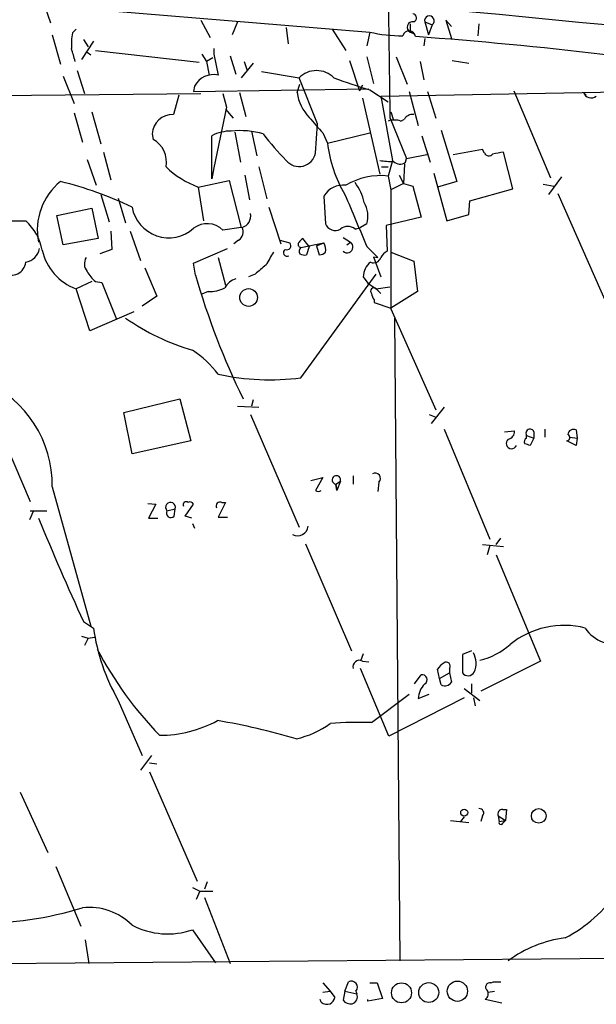
# Model space of a CAD drawing. Extents: x 3 to 1054, y 181226 to 182116.
# Drawn here: x 426 to 479, y 181270 to 181361 of the extents above; entities that cross this region are included whole.
import ezdxf

# ---------------------------------------------------------------- set-up
doc = ezdxf.new("R2010")
doc.units = 0
doc.header["$MEASUREMENT"] = 0
doc.layers.add('MAIN', color=5, linetype='CONTINUOUS')

msp = doc.modelspace()

# ---------------------------------------------------------------- linework, layer by layer
at = {"layer": 'MAIN'}
for p, q in [((408.7707, 181364.0888), (458.3853, 181360.0248)), ((428.4133, 181362.3955), (428.9213, 181360.8715)), ((442.8067, 181361.1255), (443.6533, 181359.5168)), ((446.1933, 181360.9561), (445.6853, 181359.7708)), ((463.4653, 181360.9561), (464.1427, 181360.7021)), ((463.4653, 181360.9561), (463.804, 181359.7708)), ((465.9207, 181360.5328), (465.4127, 181361.1255)), ((465.4127, 181361.1255), (465.9207, 181359.4321)), ((430.9533, 181359.9401), (431.292, 181360.2788)), ((450.6807, 181360.4481), (450.85, 181358.9241)), ((454.914, 181360.2788), (456.184, 181358.3315)), ((458.3853, 181360.0248), (458.1313, 181358.7548)), ((462.1107, 181360.7868), (462.1107, 181360.0248)), ((462.1107, 181360.0248), (462.534, 181359.8555)), ((464.1427, 181360.7021), (463.804, 181359.7708)), ((468.4607, 181360.7868), (468.376, 181359.6861)), ((429.0907, 181359.7708), (429.8527, 181357.0615)), ((432.9007, 181359.1781), (431.8, 181357.4848)), ((431.9693, 181359.3475), (432.3927, 181358.6701)), ((463.4653, 181359.4321), (463.3807, 181358.7548)), ((433.07, 181358.3315), (442.6373, 181357.2308)), ((443.992, 181358.5008), (443.992, 181357.9928)), ((432.308, 181358.1621), (432.6467, 181357.9081)), ((442.8913, 181357.9928), (443.3147, 181357.3155)), ((443.9073, 181357.6541), (443.3147, 181357.3155)), ((443.3147, 181357.3155), (443.5687, 181356.0455)), ((443.992, 181357.9928), (444.4153, 181356.0455)), ((445.516, 181357.8235), (446.024, 181356.1301)), ((446.786, 181357.3155), (447.04, 181356.5535)), ((456.5227, 181357.4001), (457.454, 181354.6061)), ((458.1313, 181357.7388), (458.724, 181355.2835)), ((460.8407, 181357.7388), (461.8567, 181355.1988)), ((463.042, 181357.3155), (463.3807, 181355.6221)), ((466.0053, 181357.4001), (467.5293, 181357.1461)), ((431.3767, 181356.4688), (432.054, 181354.3521)), ((447.6327, 181357.1461), (446.532, 181355.7915)), ((448.3947, 181356.3841), (451.866, 181355.7915)), ((430.1067, 181355.9608), (431.1227, 181353.4208)), ((453.5593, 181351.5581), (451.866, 181355.7915)), ((442.214, 181355.0295), (442.1293, 181354.5215)), ((442.1293, 181354.5215), (458.3007, 181354.7755)), ((451.6967, 181354.4368), (451.9507, 181355.1988)), ((457.708, 181355.1141), (457.454, 181354.6061)), ((458.3853, 181354.6908), (460.0787, 181353.5901)), ((471.678, 181354.6061), (475.0647, 181346.5628)), ((376.682, 181353.6748), (442.8067, 181354.3521)), ((440.7747, 181354.1828), (440.2667, 181352.4048)), ((444.8387, 181354.3521), (445.1773, 181353.0821)), ((446.3627, 181354.4368), (446.9553, 181352.2355)), ((457.708, 181353.9288), (459.3167, 181346.9015)), ((459.4013, 181354.0981), (482.854, 181354.5215)), ((459.4013, 181354.0981), (460.502, 181348.1715)), ((462.026, 181354.5215), (462.8727, 181351.3888)), ((463.7193, 181354.5215), (464.4813, 181352.0661)), ((478.1127, 181354.4368), (478.3667, 181354.1828)), ((445.1773, 181353.0821), (443.992, 181347.4941)), ((445.0927, 181352.9128), (445.77, 181352.0661)), ((431.1227, 181352.5741), (431.8847, 181349.8648)), ((432.7313, 181352.6588), (433.578, 181349.6955)), ((460.248, 181352.1508), (461.772, 181348.3408)), ((460.3327, 181352.6588), (460.5867, 181351.8968)), ((461.264, 181351.8121), (461.6027, 181351.9815)), ((453.39, 181348.8488), (453.5593, 181351.5581)), ((464.9893, 181350.9655), (466.4287, 181346.2241)), ((438.3193, 181350.6268), (438.404, 181350.1188)), ((443.8227, 181346.4781), (443.8227, 181350.4575)), ((445.9393, 181350.7961), (446.4473, 181348.0021)), ((447.4633, 181350.8808), (447.9713, 181348.5948)), ((454.0673, 181350.7115), (454.4907, 181349.7801)), ((454.4907, 181349.7801), (458.3853, 181350.7115)), ((463.2113, 181350.4575), (463.9733, 181348.0021)), ((468.7993, 181349.1875), (466.09, 181348.6795)), ((468.9687, 181348.8488), (468.7993, 181349.1875)), ((432.308, 181348.2561), (433.1547, 181345.8855)), ((433.832, 181348.9335), (434.5093, 181346.3935)), ((461.6873, 181348.0021), (461.772, 181348.3408)), ((461.772, 181348.3408), (463.804, 181348.7641)), ((471.5933, 181345.5468), (470.7467, 181348.9335)), ((443.992, 181347.4941), (443.8227, 181346.4781)), ((448.1407, 181347.5788), (448.9027, 181344.6155)), ((459.486, 181347.5788), (460.0787, 181347.5788)), ((460.502, 181348.1715), (460.0787, 181346.7321)), ((461.6027, 181347.8328), (461.518, 181346.0548)), ((446.8707, 181346.8168), (447.294, 181344.5308)), ((460.0787, 181346.7321), (460.3327, 181345.4621)), ((461.0947, 181346.8168), (461.518, 181346.0548)), ((464.312, 181346.9861), (465.4973, 181342.5835)), ((476.0807, 181346.6475), (474.8953, 181345.0388)), ((442.5527, 181345.7161), (445.4313, 181346.3088)), ((442.5527, 181345.7161), (443.0607, 181342.5835)), ((445.4313, 181346.3088), (446.532, 181341.9908)), ((461.518, 181346.0548), (460.3327, 181345.4621)), ((461.518, 181346.0548), (462.3647, 181345.8008)), ((462.3647, 181345.8008), (463.1267, 181342.9221)), ((466.4287, 181346.2241), (464.6507, 181345.7161)), ((467.614, 181344.4461), (471.5933, 181345.5468)), ((474.3873, 181345.9701), (475.4033, 181345.8008)), ((433.578, 181345.0388), (434.34, 181342.4988)), ((435.1867, 181344.7001), (435.864, 181342.4141)), ((454.152, 181344.8695), (454.3213, 181342.3295)), ((475.742, 181345.1235), (480.314, 181334.7941)), ((429.514, 181343.0915), (432.7313, 181343.7688)), ((432.7313, 181343.7688), (433.324, 181340.9748)), ((449.072, 181343.8535), (450.1727, 181340.4668)), ((467.5293, 181343.1761), (467.614, 181344.4461)), ((430.1067, 181340.3821), (429.514, 181343.0915)), ((463.1267, 181342.9221), (459.9093, 181342.1601)), ((465.4973, 181342.5835), (467.5293, 181343.1761)), ((423.926, 181342.5835), (426.6353, 181342.5835)), ((446.532, 181341.9908), (444.8387, 181341.7368)), ((457.0307, 181341.8215), (457.5387, 181341.9908)), ((458.1313, 181342.3295), (457.5387, 181341.9908)), ((459.9093, 181342.1601), (459.994, 181339.7895)), ((433.324, 181340.9748), (430.1067, 181340.3821)), ((434.5093, 181341.6521), (434.594, 181339.9588)), ((436.2873, 181341.6521), (437.2187, 181338.9428)), ((452.7973, 181340.2128), (452.2047, 181340.9748)), ((455.93, 181341.0595), (456.6073, 181340.6361)), ((442.1293, 181338.6888), (445.262, 181340.0435)), ((446.278, 181340.8055), (445.8547, 181340.4668)), ((450.088, 181340.8055), (451.0193, 181340.5515)), ((452.0353, 181340.1281), (454.152, 181340.5515)), ((452.7973, 181340.2128), (452.5433, 181339.4508)), ((453.4747, 181340.2975), (454.152, 181340.5515)), ((453.4747, 181340.2975), (453.7287, 181339.4508)), ((456.2687, 181340.3821), (456.6073, 181340.6361)), ((458.1313, 181340.2128), (459.1473, 181339.1968)), ((434.594, 181339.9588), (433.4933, 181339.5355)), ((444.4153, 181339.1968), (445.0927, 181336.6568)), ((458.724, 181339.2815), (459.1473, 181339.1968)), ((458.724, 181339.2815), (459.4013, 181337.4188)), ((460.3327, 181339.7048), (462.4493, 181338.8581)), ((437.642, 181338.2655), (438.7427, 181335.6408)), ((442.2987, 181337.5881), (442.1293, 181338.6888)), ((462.4493, 181338.8581), (462.788, 181336.0641)), ((447.802, 181337.6728), (447.2093, 181337.4188)), ((452.0353, 181328.1055), (458.978, 181337.6728)), ((457.7927, 181337.4188), (458.216, 181336.8261)), ((432.7313, 181336.9955), (431.292, 181336.3181)), ((433.07, 181336.9955), (433.6627, 181336.9108)), ((433.6627, 181336.9108), (435.0173, 181333.5241)), ((458.216, 181336.8261), (458.978, 181336.3181)), ((458.978, 181336.3181), (460.248, 181336.4875)), ((432.562, 181332.4235), (431.292, 181336.3181)), ((438.7427, 181335.6408), (437.388, 181334.7095)), ((443.484, 181336.0641), (442.8913, 181335.8101)), ((458.978, 181336.3181), (459.4013, 181335.8948)), ((462.788, 181336.0641), (460.3327, 181334.5401)), ((458.8087, 181335.3021), (458.8087, 181335.0481)), ((458.8087, 181335.0481), (460.3327, 181334.5401)), ((436.626, 181334.2015), (432.562, 181332.4235)), ((460.3327, 181334.4555), (464.4813, 181325.1421)), ((460.6713, 181333.6088), (461.1793, 181274.2575)), ((422.656, 181326.9201), (427.0587, 181316.6755)), ((435.6947, 181324.8881), (440.8593, 181326.1581)), ((440.8593, 181326.1581), (441.8753, 181322.2635)), ((446.1933, 181325.4808), (448.1407, 181325.3961)), ((447.6327, 181326.0735), (447.4633, 181325.4808)), ((436.4567, 181321.0781), (435.6947, 181324.8881)), ((447.3787, 181324.7188), (451.866, 181314.3048)), ((463.8887, 181324.7188), (464.4813, 181324.4648)), ((465.2433, 181325.3961), (464.058, 181323.8721)), ((465.2433, 181323.3641), (469.4767, 181313.2041)), ((470.8313, 181323.1101), (471.7627, 181323.1948)), ((472.8633, 181322.7715), (473.5407, 181322.5175)), ((472.8633, 181322.5175), (472.8633, 181322.7715)), ((473.5407, 181323.1101), (473.5407, 181322.5175)), ((474.5567, 181323.3641), (474.5567, 181322.6021)), ((477.4353, 181323.2795), (477.52, 181322.5175)), ((441.8753, 181322.2635), (436.4567, 181321.0781)), ((473.5407, 181322.5175), (473.202, 181321.8401)), ((477.4353, 181321.8401), (476.5887, 181322.2635)), ((476.8427, 181322.6021), (477.52, 181322.5175)), ((477.52, 181322.5175), (477.4353, 181321.8401)), ((452.9667, 181318.6228), (454.0673, 181318.8768)), ((454.0673, 181318.8768), (453.39, 181317.6915)), ((455.2527, 181318.2841), (455.676, 181318.5381)), ((455.2527, 181318.2841), (455.3373, 181317.6915)), ((455.3373, 181317.6915), (455.2527, 181318.2841)), ((455.676, 181318.5381), (455.3373, 181317.6915)), ((456.8613, 181319.0461), (456.8613, 181318.2841)), ((459.232, 181318.4535), (459.1473, 181317.6068)), ((429.0907, 181318.0301), (432.6467, 181305.1608)), ((437.896, 181316.5061), (438.658, 181316.4215)), ((438.658, 181316.4215), (437.9807, 181315.1515)), ((441.3673, 181315.3208), (442.1293, 181316.4215)), ((445.0927, 181316.5908), (444.4153, 181315.2361)), ((444.754, 181316.5908), (445.0927, 181316.5908)), ((427.3127, 181315.7441), (426.974, 181314.9821)), ((427.0587, 181315.8288), (428.5827, 181315.8288)), ((439.674, 181315.8288), (440.436, 181315.9981)), ((440.3513, 181315.3208), (440.436, 181315.9981)), ((437.9807, 181315.1515), (438.8273, 181315.1515)), ((441.96, 181315.1515), (441.3673, 181315.3208)), ((442.0447, 181314.6435), (442.214, 181314.2201)), ((444.4153, 181315.2361), (445.262, 181315.2361)), ((452.4587, 181312.7808), (456.692, 181302.8748)), ((470.0693, 181312.6961), (470.4927, 181313.2888)), ((468.7993, 181312.6961), (470.7467, 181312.5268)), ((469.4767, 181312.6115), (469.2227, 181311.7648)), ((470.0693, 181311.7648), (474.1333, 181301.9435)), ((431.9693, 181305.5841), (432.9007, 181304.9915)), ((431.8, 181304.2295), (432.3927, 181304.0601)), ((432.3927, 181304.0601), (432.054, 181303.3828)), ((432.3927, 181304.0601), (432.9853, 181304.1448)), ((467.7833, 181302.8748), (466.9367, 181302.5361)), ((457.7927, 181302.6208), (457.5387, 181301.9435)), ((457.708, 181301.9435), (458.3007, 181301.8588)), ((466.9367, 181302.5361), (466.9367, 181300.8428)), ((474.1333, 181301.9435), (468.63, 181299.1495)), ((460.1633, 181295.0008), (457.5387, 181301.2661)), ((464.82, 181300.3348), (464.6507, 181301.1815)), ((465.7513, 181301.2661), (465.7513, 181300.8428)), ((462.534, 181299.8268), (463.1267, 181300.6735)), ((464.82, 181300.3348), (465.7513, 181300.8428)), ((464.9893, 181299.7421), (464.82, 181300.3348)), ((465.7513, 181300.8428), (465.9207, 181299.9961)), ((467.106, 181299.4035), (468.5453, 181298.3028)), ((467.7833, 181299.8268), (467.7833, 181298.9801)), ((435.1867, 181298.3028), (437.388, 181293.2228)), ((458.5547, 181296.2708), (462.026, 181298.8955)), ((467.106, 181298.5568), (460.1633, 181295.0008)), ((462.8727, 181298.4721), (463.8887, 181298.8955)), ((467.9527, 181298.5568), (468.122, 181297.7948)), ((438.2347, 181293.2228), (437.2187, 181291.8681)), ((438.0653, 181292.5455), (438.7427, 181292.4608)), ((438.0653, 181291.6988), (442.468, 181281.6235)), ((426.1273, 181289.8361), (428.6673, 181284.2481)), ((470.662, 181288.2275), (471.0007, 181288.2275)), ((471.0007, 181288.2275), (470.916, 181287.2115)), ((467.106, 181287.5501), (466.7673, 181287.1268)), ((468.7993, 181287.6348), (468.63, 181287.1268)), ((470.2387, 181287.6348), (470.3233, 181287.1268)), ((470.2387, 181287.6348), (470.916, 181287.2115)), ((465.836, 181287.2115), (467.5293, 181287.0421)), ((470.3233, 181287.1268), (470.916, 181287.2115)), ((470.662, 181286.9575), (470.916, 181287.2115)), ((429.4293, 181282.9781), (431.7153, 181277.4748)), ((442.0447, 181281.0308), (442.722, 181280.6921)), ((443.3993, 181281.5388), (443.1453, 181280.8615)), ((442.722, 181280.6921), (442.3833, 181279.9301)), ((442.722, 181280.6921), (443.9073, 181280.6921)), ((443.1453, 181280.0995), (445.516, 181274.0035)), ((442.0447, 181277.1361), (444.1613, 181274.0881)), ((432.1387, 181276.2048), (432.4773, 181274.0035)), ((304.1227, 181272.9875), (529.5053, 181274.9348)), ((454.0673, 181272.2255), (454.7447, 181271.4635)), ((456.0993, 181271.4635), (456.438, 181272.3101)), ((458.3853, 181272.2255), (459.0627, 181272.2255)), ((459.0627, 181272.2255), (459.5707, 181270.7861)), ((469.5613, 181272.2255), (469.8153, 181272.3101)), ((469.8153, 181272.3101), (470.4927, 181272.3101)), ((454.0673, 181271.3788), (454.7447, 181271.4635)), ((454.7447, 181271.4635), (455.168, 181270.8708)), ((456.0993, 181271.4635), (455.93, 181270.6168)), ((456.0993, 181271.4635), (457.2, 181271.2095)), ((457.1153, 181271.4635), (457.2, 181271.2095)), ((469.3073, 181271.3788), (469.9, 181271.4635)), ((453.898, 181270.4475), (453.8133, 181270.7015)), ((459.5707, 181270.7861), (458.216, 181270.5321)), ((458.216, 181270.5321), (458.216, 181270.7015)), ((470.5773, 181270.3628), (469.0533, 181270.7015))]:
    msp.add_line(p, q, dxfattribs=at)
for centre, radius in [((447.2093, 181335.5139), 0.817), ((467.1059, 181287.9453), 0.3217), ((473.983, 181287.6446), 0.6789), ((461.3221, 181271.3009), 0.9223), ((463.8335, 181271.3316), 0.9215), ((466.4774, 181271.4518), 0.9356)]:
    msp.add_circle(centre, radius, dxfattribs=at)
for centre, radius, start, end in [((3975.3937, 181403.4509), 3515.52, 180.2579128, 180.8361163), ((213.5983, 178677.6815), 2696.2062, 84.1167099, 85.7947344), ((462.3281, 181360.473), 0.4981, 75.916326, 244.124235), ((462.3118, 181361.3265), 0.3952, 290.365948, 82.306667), ((463.8948, 181361.0714), 0.4447, 303.872276, 195.026859), ((461.3061, 181372.4257), 12.7402, 256.746605, 270.572057), ((462.018, 181359.5312), 0.6049, 6.67497, 165.161939), ((436.6686, 181358.882), 5.8124, 169.511323, 183.760372), ((435.7439, 180983.6011), 376.9596, 80.635925, 85.911711), ((134.6899, 181273.2515), 308.2034, 15.828269, 16.057434), ((453.4746, 181354.2198), 2.249, 44.333465, 135.664755), ((443.9679, 181354.1221), 1.9747, 76.905347, 152.644703), ((474.5989, 181408.8333), 56.5181, 249.799983, 253.329061), ((455.6292, 181354.9222), 3.9623, 187.036594, 224.38139), ((478.8408, 181354.7415), 0.7893, 202.708651, 305.397599), ((440.2001, 181350.5223), 1.8837, 87.973807, 176.819832), ((483.2374, 181377.7304), 39.7607, 220.041201, 222.807498), ((460.6713, 181349.781), 2.1158, 73.732105, 106.265296), ((462.3223, 181351.6005), 0.8142, 81.027008, 152.100534), ((446.403, 181342.8279), 8.0928, 74.51246, 95.689529), ((437.2506, 181348.034), 2.3826, 348.985771, 61.046766), ((445.5441, 181347.1729), 3.7083, 89.125465, 117.658228), ((466.2457, 181363.73), 22.0076, 216.540664, 224.988034), ((466.0662, 181351.0638), 11.6465, 186.328131, 211.153), ((451.8749, 181349.152), 1.5452, 219.387767, 348.683523), ((469.3755, 181349.0383), 0.4487, 204.977557, 322.333315), ((512.5887, 181094.849), 257.5067, 99.351396, 99.580579), ((445.3589, 181353.4691), 8.2452, 225.593089, 250.102266), ((460.2903, 181353.2065), 5.1283, 259.055986, 273.313384), ((461.1832, 181348.6448), 0.8168, 223.090021, 308.108767), ((459.4012, 181340.4668), 6.3018, 83.828286, 120.698525), ((433.4212, 181341.763), 5.7128, 128.656832, 191.376808), ((422.1241, 181314.3098), 32.8368, 64.120483, 76.38691), ((455.9301, 181343.8534), 2.0479, 82.878107, 150.254078), ((453.2614, 181343.3026), 4.7176, 11.917556, 36.96633), ((3211.9804, 181339.9588), 2751.6532, 179.8854085, 180.1145915), ((1663.5964, 181850.6178), 1309.0681, 202.7190593, 202.9482457), ((439.8369, 181344.4643), 3.435, 190.242782, 311.86348), ((455.7792, 181343.0129), 2.4494, 343.798837, 31.064851), ((446.3204, 181343.0322), 1.0827, 285.882157, 12.189006), ((423.5117, 181339.0432), 4.7213, 10.136277, 48.578101), ((443.3866, 181340.262), 2.0697, 45.444357, 127.406391), ((445.8265, 181341.5756), 0.8926, 300.382563, 27.719079), ((455.2103, 181342.6399), 0.9416, 199.246973, 299.641484), ((456.3533, 181341.0453), 1.0302, 48.888367, 131.107443), ((536.7103, 181256.1305), 119.7487, 134.885409, 135.114591), ((426.4238, 181340.255), 1.4965, 278.124688, 351.875312), ((450.7484, 181340.2975), 0.3714, 245.774365, 43.155907), ((452.0777, 181340.4244), 0.2994, 135, 261.856362), ((452.2894, 181339.7895), 0.4234, 126.886139, 216.867191), ((453.1784, 181339.9166), 1.1624, 349.501163, 33.109008), ((456.3016, 181340.1864), 0.5438, 226.885569, 55.792663), ((432.9668, 181340.9515), 4.9267, 192.631738, 250.126981), ((433.1015, 181338.6175), 1.0521, 146.58937, 221.037856), ((745.4733, 181169.7919), 341.282, 150.141042, 150.370231), ((450.7654, 181339.6625), 0.3399, 119.755335, 299.732338), ((452.3739, 181340.3807), 0.9452, 243.402419, 280.324365), ((453.6693, 181340.4078), 0.9588, 273.551733, 312.844497), ((458.7466, 181339.401), 0.6858, 246.212268, 342.677374), ((460.7134, 181338.4774), 1.4964, 118.735138, 151.264862), ((425.2948, 181338.9145), 1.3479, 239.134658, 353.995444), ((659.9746, 181084.1087), 330.6236, 129.692091, 129.921285), ((459.4857, 181337.419), 1.693, 126.86516, 180.006769), ((435.0169, 181339.3659), 3.0674, 207.979423, 230.602432), ((511.3052, 181357.6051), 71.8511, 196.176076, 205.955257), ((443.607, 181339.1087), 3.0471, 267.686543, 297.3732), ((446.6509, 181335.4643), 1.8921, 109.349497, 150.263006), ((458.7663, 181336.1064), 0.2994, 45, 225), ((459.5108, 181335.9538), 0.9579, 183.531189, 222.867946), ((447.8771, 181350.7378), 20.9217, 234.956827, 253.813025), ((435.8308, 181321.5769), 10.9933, 38.65818, 55.580648), ((449.1569, 181349.2391), 21.3287, 257.155227, 277.755971), ((418.587, 181318.1553), 10.5045, 359.317089, 66.204375), ((471.0218, 181323.1596), 0.7417, 281.525044, 2.720065), ((473.1828, 181322.9793), 0.3811, 20.0756, 213.039623), ((476.5323, 181322.5739), 0.3155, 280.298349, 63.451194), ((477.2009, 181322.804), 0.5302, 63.758787, 174.36038), ((471.4813, 181322.0468), 0.4959, 128.885367, 335.362867), ((473.0329, 181322.1788), 0.3788, 116.598874, 206.54476), ((430.598, 181194.9248), 133.8753, 71.443693, 71.672876), ((458.8962, 181318.8038), 0.4853, 313.789294, 121.964083), ((455.3086, 181318.6707), 0.3906, 340.15475, 261.772403), ((453.644, 181318.032), 0.4248, 233.278467, 306.721533), ((440.0054, 181316.1368), 0.4524, 342.145799, 222.904093), ((441.452, 181316.3685), 0.2794, 52.707702, 204.620458), ((441.7906, 181316.252), 0.3787, 26.585347, 116.55152), ((444.5846, 181316.2522), 0.3786, 63.421413, 206.578587), ((440.0415, 181315.6133), 0.426, 149.612872, 316.645267), ((653.7139, 181407.4198), 244.0106, 202.218043, 204.666845), ((451.7276, 181314.5098), 0.9924, 242.75587, 353.037538), ((450.804, 181307.3753), 18.0613, 187.584246, 210.15343), ((476.3348, 181297.2861), 7.9476, 75.817933, 128.943419), ((481.0381, 181306.771), 3.2807, 212.848662, 287.183367), ((463.5232, 181318.8902), 34.1791, 207.620887, 224.144383), ((467.2696, 181307.9358), 6.0439, 282.185268, 312.327064), ((457.429, 181301.4244), 0.5894, 61.743362, 195.580834), ((465.455, 181301.4778), 0.3642, 324.455006, 125.544994), ((466.2527, 181301.7336), 1.9582, 335.691408, 29.756858), ((465.9636, 181300.4612), 1.4975, 118.750617, 151.249383), ((467.4594, 181301.2439), 0.6589, 217.501255, 331.299314), ((463.2166, 181300.2184), 0.4639, 302.419092, 101.174287), ((465.328, 181300.3348), 0.6826, 240.254078, 330.254078), ((464.822, 181298.4264), 1.9498, 134.091939, 178.656986), ((439.0102, 181306.2114), 11.1259, 269.930478, 298.568415), ((434.9062, 181239.4125), 57.8011, 73.200579, 80.615997), ((449.5353, 181303.3958), 8.8948, 283.501621, 305.850157), ((457.5819, 181254.2969), 41.9852, 88.672333, 93.874786), ((468.5091, 181287.913), 0.402, 316.209443, 96.914657), ((470.6282, 181287.8041), 0.4247, 85.43576, 203.492649), ((470.4927, 181287.0421), 0.1894, 153.434949, 333.448488), ((470.6192, 181287.7124), 12.7357, 297.091985, 326.548628), ((422.319, 181310.2128), 32.485, 269.549002, 287.125461), ((432.4485, 181273.4688), 5.7271, 45.583627, 95.649571), ((439.7344, 181283.7322), 6.989, 242.031725, 289.30293), ((477.7904, 181265.4062), 11.0533, 97.125595, 126.794943), ((456.7028, 181271.8277), 0.5503, 318.558423, 118.763354), ((469.4661, 181271.8498), 0.3876, 75.780898, 231.10474), ((456.5307, 181270.9518), 0.7172, 290.059549, 21.058159), ((468.7338, 181271.2057), 0.5969, 302.3615, 35.005389), ((454.4908, 181271.2098), 0.9657, 232.1297, 285.24367), ((454.0668, 181271.2098), 1.1522, 306.039438, 342.889228), ((456.6798, 181271.2636), 0.9902, 220.782042, 275.615598)]:
    msp.add_arc(centre, radius, start, end, dxfattribs=at)

doc.saveas('drawing.dxf')
